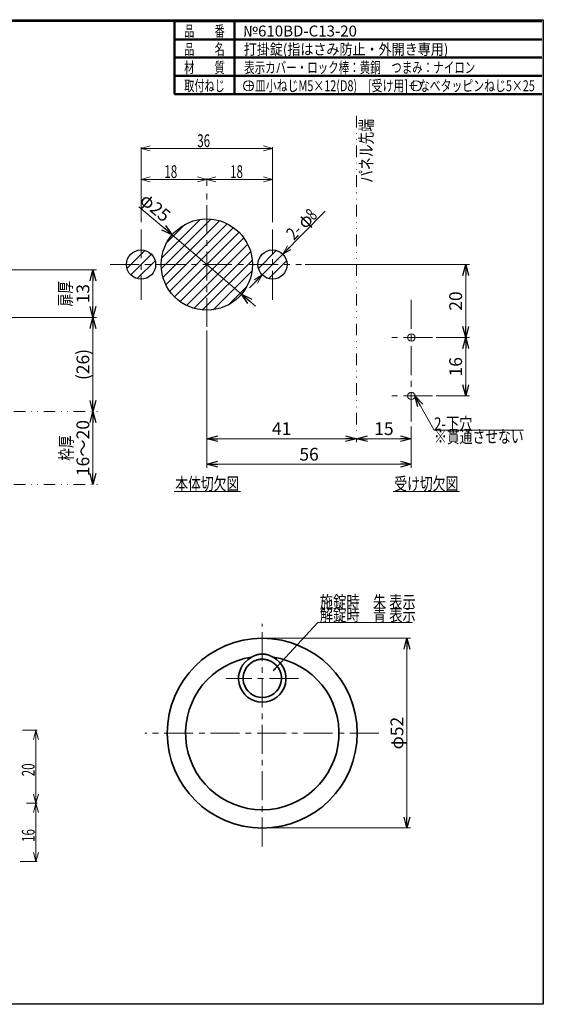
# Model space of a CAD drawing. Units: millimetres. Extents: x -188 to 188, y -138 to 138.
# Drawn here: x 45 to 188, y -138 to 131 of the extents above; entities that cross this region are included whole.
import ezdxf
from ezdxf.enums import TextEntityAlignment as Align

# ---------------------------------------------------------------- set-up
doc = ezdxf.new("R2010")
doc.units = ezdxf.units.MM
doc.header["$LTSCALE"] = 0.25
doc.linetypes.add('CENTER', pattern=[50.8, 31.75, -6.35, 6.35, -6.35])
doc.linetypes.add('DIVIDE', pattern=[31.75, 12.7, -6.35, 0, -6.35, 0, -6.35])
doc.layers.add('ZUWAKU', color=7, linetype='Continuous')
doc.styles.add('dcStyle0', font='ＭＳ ゴシック', dxfattribs={"width": 0.77})
doc.styles.add('dcStyle1', font='ＭＳ 明朝', dxfattribs={"width": 0.924})
doc.styles.get("Standard").update_dxf_attribs({"font": 'txt.shx', "bigfont": 'bigfont.shx'})
doc.dimstyles.new('dc_Diam01', dxfattribs={"dimtxt": 3.5, "dimasz": 3.000002, "dimexe": 1, "dimexo": 1, "dimgap": 1, "dimtad": 3, "dimdsep": 46, "dimtxsty": 'Standard', "dimblk1": 'OPEN30', "dimblk2": 'OPEN30', "dimsah": 1, "dimcen": 0.09, "dimclrd": 7, "dimclre": 7, "dimclrt": 7, "dimadec": 0, "dimazin": 2, "dimtfac": 1, "dimtdec": 4, "dimtmove": 0, "dimatfit": 1, "dimfxl": 1, "dimarcsym": 0})
doc.dimstyles.new('dc_Rotated', dxfattribs={"dimtxt": 3.5, "dimasz": 3.000002, "dimexe": 1, "dimexo": 1, "dimgap": 1, "dimtad": 3, "dimdsep": 46, "dimtxsty": 'Standard', "dimblk1": 'OPEN30', "dimblk2": 'OPEN30', "dimsah": 1, "dimcen": 0.09, "dimclrd": 7, "dimclre": 7, "dimclrt": 7, "dimadec": 0, "dimazin": 2, "dimtfac": 1, "dimtdec": 4, "dimtmove": 0, "dimatfit": 3, "dimfxl": 1, "dimarcsym": 0})
doc.dimstyles.new('dc_Rotated_F1', dxfattribs={"dimtxt": 3.5, "dimasz": 3.000002, "dimexe": 0, "dimexo": 1, "dimgap": 1, "dimtad": 3, "dimdsep": 46, "dimtxsty": 'Standard', "dimblk1": 'OPEN30', "dimblk2": 'OPEN30', "dimsah": 1, "dimcen": 0.09, "dimse1": 1, "dimse2": 1, "dimclrd": 7, "dimclre": 7, "dimclrt": 7, "dimadec": 0, "dimazin": 2, "dimtfac": 1, "dimtdec": 4, "dimtmove": 0, "dimatfit": 3, "dimfxl": 1, "dimarcsym": 0})

# ---------------------------------------------------------------- blocks, each defined once
blk = doc.blocks.new('DC_GROUP_610BD-C13-20 打掛錠(指はさみ防止・外開)_1')
at = {"color": 7, "linetype": 'Continuous', "lineweight": 13}
for p, q in [((96.27, 87.75), (98.77, 88.42)), ((96.27, 85.93), (96.27, 88.05)), ((98.77, 87.08), (96.27, 87.75)), ((96.27, 87.75), (98.77, 87.75)), ((96.27, 87.75), (114.27, 87.75)), ((111.77, 88.42), (114.27, 87.75)), ((114.27, 87.75), (111.77, 87.08)), ((114.27, 87.75), (111.77, 87.75)), ((114.27, 76.05), (114.27, 88.05))]:
    blk.add_line(p, q, dxfattribs=at)
at = {"color": 7, "style": 'dcStyle0', "width": 0.769231}
blk.add_text('18', height=3.5, dxfattribs=at).set_placement((102.67, 88.12), (106.17, 88.12), align=Align.FIT)
blk = doc.blocks.new('DC_GROUP_610BD-C13-20 打掛錠(指はさみ防止・外開)_2')
at = {"color": 7, "linetype": 'Continuous', "lineweight": 13}
for p, q in [((117.07, 67.25), (128.69, 79.06)), ((117.07, 67.25), (118.35, 69.5)), ((117.07, 67.25), (118.82, 69.03)), ((119.3, 68.56), (117.07, 67.25)), ((117.07, 67.25), (111.46, 61.55)), ((111.46, 61.55), (107.95, 57.98)), ((109.23, 60.24), (111.46, 61.55)), ((111.46, 61.55), (109.71, 59.77)), ((111.46, 61.55), (110.18, 59.3))]:
    blk.add_line(p, q, dxfattribs=at)
at = {"color": 7, "style": 'dcStyle0', "width": 0.769231}
for s, p, p2 in [('8', (125.5, 76.33), (126.73, 77.58)), ('φ', (123.18, 73.97), (125.63, 76.46)), ('2-', (120.14, 70.87), (122.59, 73.37))]:
    blk.add_text(s, height=3.5, rotation=45.4726, dxfattribs=at).set_placement(p, p2, align=Align.FIT)
blk = doc.blocks.new('DC_GROUP_610BD-C13-20 打掛錠(指はさみ防止・外開)_3')
at = {"color": 7, "linetype": 'Continuous', "lineweight": 13}
for p, q in [((78.27, 87.75), (80.77, 88.42)), ((78.27, 76.05), (78.27, 88.05)), ((80.77, 87.08), (78.27, 87.75)), ((78.27, 87.75), (80.77, 87.75)), ((96.27, 87.75), (78.27, 87.75)), ((93.77, 88.42), (96.27, 87.75)), ((96.27, 87.75), (93.77, 87.08)), ((96.27, 87.75), (93.77, 87.75)), ((96.27, 85.93), (96.27, 88.05))]:
    blk.add_line(p, q, dxfattribs=at)
at = {"color": 7, "style": 'dcStyle0', "width": 0.769231}
blk.add_text('18', height=3.5, dxfattribs=at).set_placement((84.67, 88.12), (88.17, 88.12), align=Align.FIT)
blk = doc.blocks.new('DC_GROUP_610BD-C13-20 打掛錠(指はさみ防止・外開)_4')
at = {"color": 7, "linetype": 'Continuous', "lineweight": 13}
for p, q in [((78.27, 96.23), (80.77, 96.9)), ((78.27, 76.05), (78.27, 96.53)), ((80.77, 95.56), (78.27, 96.23)), ((78.27, 96.23), (80.77, 96.23)), ((114.27, 96.23), (78.27, 96.23)), ((111.77, 96.9), (114.27, 96.23)), ((114.27, 96.23), (111.77, 95.56)), ((114.27, 96.23), (111.77, 96.23)), ((114.27, 76.05), (114.27, 96.53))]:
    blk.add_line(p, q, dxfattribs=at)
at = {"color": 7, "style": 'dcStyle0', "width": 0.769231}
blk.add_text('36', height=3.5, dxfattribs=at).set_placement((93.67, 96.59), (97.17, 96.59), align=Align.FIT)
blk = doc.blocks.new('DC_GROUP_610BD-C13-20 打掛錠(指はさみ防止・外開)_5')
at = {"color": 5, "linetype": 'Continuous', "lineweight": 13}
blk.add_line((87.3, 2.22), (105.5, 2.22), dxfattribs=at)
at = {"color": 7, "style": 'dcStyle0', "width": 0.769231}
blk.add_text('本体切欠図', height=3.5, dxfattribs=at).set_placement((87.65, 2.57), (105.15, 2.57), align=Align.FIT)
blk = doc.blocks.new('DC_GROUP_610BD-C13-20 打掛錠(指はさみ防止・外開)_6')
at = {"color": 5, "linetype": 'Continuous', "lineweight": 13}
blk.add_line((147.27, 2.22), (165.47, 2.22), dxfattribs=at)
at = {"color": 7, "style": 'dcStyle0', "width": 0.769231}
blk.add_text('受け切欠図', height=3.5, dxfattribs=at).set_placement((147.62, 2.57), (165.12, 2.57), align=Align.FIT)
blk = doc.blocks.new('DC_FILL_GROUP_17')
at = {"layer": 'ZUWAKU', "color": 6, "linetype": 'Continuous', "lineweight": 25}
for p, q in [((-188.4, -138.3), (-188.4, 131.5)), ((5.81, 131.5), (188.4, 131.5)), ((188.4, 131.5), (188.4, -138.3)), ((188.4, -138.3), (-188.4, -138.3))]:
    blk.add_line(p, q, dxfattribs=at)
blk = doc.blocks.new('DC_GROUP_610BD-C13-20 打掛錠(指はさみ防止・外開)_16')
at = {"layer": 'ZUWAKU'}
blk.add_hatch(color=6, dxfattribs=at).paths.add_polyline_path([(5.81, 131.5), (188.4, 131.5), (188.4, -138.3), (-188.4, -138.3), (-188.4, 131.5), (-14.19, 131.5), (-14.3, 131.1), (-188, 131.1), (-188, -137.9), (188, -137.9), (188, 131.1), (5.7, 131.1)], flags=0)
at = {"layer": 'ZUWAKU', "color": 6, "linetype": 'Continuous', "lineweight": 25}
blk.add_line((-188, 131.1), (-14.3, 131.1), dxfattribs=at)
at = {"layer": 'ZUWAKU', "linetype": 'Continuous'}
blk.add_blockref('DC_FILL_GROUP_17', (0, 0), dxfattribs=at)
blk = doc.blocks.new('DC_GROUP_610BD-C13-20 打掛錠(指はさみ防止・外開)_15')
at = {"linetype": 'Continuous'}
blk.add_blockref('DC_GROUP_610BD-C13-20 打掛錠(指はさみ防止・外開)_16', (0, 0), dxfattribs=at)
blk = doc.blocks.new('DC_GROUP_610BD-C13-20 打掛錠(指はさみ防止・外開)_8')
at = {"layer": 'ZUWAKU', "color": 6, "linetype": 'Continuous', "lineweight": 25}
blk.add_line((5.7, 131.1), (188, 131.1), dxfattribs=at)
at = {"linetype": 'Continuous'}
blk.add_blockref('DC_GROUP_610BD-C13-20 打掛錠(指はさみ防止・外開)_15', (0, 0), dxfattribs=at)
blk = doc.blocks.new('DC_GROUP_610BD-C13-20 打掛錠(指はさみ防止・外開)_18')
at = {"color": 5, "linetype": 'Continuous', "lineweight": 13}
for p, q in [((74.4, 63.36), (79.3, 68.26)), ((75.44, 61.57), (81.09, 67.23)), ((77.23, 60.54), (82.13, 65.43))]:
    blk.add_line(p, q, dxfattribs=at)
blk = doc.blocks.new('DC_GROUP_610BD-C13-20 打掛錠(指はさみ防止・外開)_19')
at = {"color": 5, "linetype": 'Continuous', "lineweight": 13}
for p, q in [((83.82, 63.26), (97.4, 76.85)), ((83.89, 66.17), (94.5, 76.77)), ((84.27, 60.89), (99.78, 76.4)), ((85.06, 58.85), (101.81, 75.6)), ((85.3, 70.41), (90.25, 75.36)), ((86.13, 57.09), (103.58, 74.54)), ((87.43, 55.56), (105.1, 73.24)), ((88.95, 54.26), (106.4, 71.71)), ((90.72, 53.2), (107.47, 69.95)), ((92.75, 52.4), (108.26, 67.91)), ((95.13, 51.95), (108.71, 65.53)), ((98.03, 52.03), (108.64, 62.63)), ((102.28, 53.44), (107.23, 58.39))]:
    blk.add_line(p, q, dxfattribs=at)
blk = doc.blocks.new('DC_GROUP_610BD-C13-20 打掛錠(指はさみ防止・外開)_20')
at = {"color": 5, "linetype": 'Continuous', "lineweight": 13}
for p, q in [((110.4, 63.36), (115.3, 68.26)), ((111.44, 61.57), (117.09, 67.23)), ((113.23, 60.54), (118.13, 65.43))]:
    blk.add_line(p, q, dxfattribs=at)
blk = doc.blocks.new('_OPEN30')
at = {"color": 0, "linetype": 'ByBlock', "lineweight": -2}
for p, q in [((-1, 0.267949), (0, 0)), ((0, 0), (-1, -0.267949)), ((0, 0), (-1, 0))]:
    blk.add_line(p, q, dxfattribs=at)
blk = doc.blocks.new('*D21')
at = {"color": 7, "linetype": 'Continuous', "lineweight": 13}
for p, q in [((77.7, 80.23), (86.76, 72.51)), ((105.77, 56.29), (86.76, 72.51)), ((109.58, 53.04), (105.77, 56.29))]:
    blk.add_line(p, q, dxfattribs=at)
at = {"color": 7, "xscale": 3.000002807615286, "yscale": 2.999989368223643}
for p, rotation in [((86.76, 72.51), 319.5332197969241), ((105.77, 56.29), 139.5332197969241)]:
    blk.add_blockref('_OPEN30', p, dxfattribs=dict(at, rotation=rotation))
at = {"color": 7, "insert": (84.44, 75.8), "char_height": 3.5, "width": 13.125, "attachment_point": 9, "rotation": 319.5332, "style": 'dcStyle0'}
blk.add_mtext('\\T1.00;φ25', dxfattribs=at)
blk = doc.blocks.new('DC_GROUP_610BD-C13-20 打掛錠(指はさみ防止・外開)_21')
at = {"color": 3, "linetype": 'Continuous', "lineweight": 35}
for p, q in [((109.21, -44.26), (109.08, -44.31)), ((109.34, -44.2), (109.21, -44.26)), ((109.47, -44.15), (109.34, -44.2)), ((109.6, -44.1), (109.47, -44.15)), ((109.73, -44.05), (109.6, -44.1)), ((109.87, -44), (109.73, -44.05)), ((110, -43.95), (109.87, -44)), ((110.14, -43.91), (110, -43.95)), ((110.27, -43.88), (110.14, -43.91)), ((110.41, -43.85), (110.27, -43.88)), ((110.55, -43.82), (110.41, -43.85)), ((110.69, -43.8), (110.55, -43.82)), ((110.83, -43.78), (110.69, -43.8)), ((110.97, -43.76), (110.83, -43.78)), ((111.11, -43.75), (110.97, -43.76)), ((111.25, -43.75), (111.11, -43.75)), ((111.39, -43.74), (111.25, -43.75)), ((111.53, -43.74), (111.39, -43.74)), ((111.68, -43.75), (111.53, -43.74)), ((111.82, -43.75), (111.68, -43.75)), ((111.96, -43.76), (111.82, -43.75)), ((112.1, -43.78), (111.96, -43.76)), ((112.24, -43.8), (112.1, -43.78)), ((112.38, -43.82), (112.24, -43.8)), ((112.52, -43.85), (112.38, -43.82)), ((112.65, -43.88), (112.52, -43.85)), ((112.79, -43.91), (112.65, -43.88)), ((112.93, -43.95), (112.79, -43.91)), ((113.06, -44), (112.93, -43.95)), ((113.19, -44.05), (113.06, -44)), ((113.32, -44.1), (113.19, -44.05)), ((113.45, -44.15), (113.32, -44.1)), ((113.59, -44.2), (113.45, -44.15)), ((113.72, -44.26), (113.59, -44.2)), ((113.85, -44.31), (113.72, -44.26))]:
    blk.add_line(p, q, dxfattribs=at)
blk = doc.blocks.new('DC_GROUP_610BD-C13-20 打掛錠(指はさみ防止・外開)_22')
at = {"color": 7, "linetype": 'Continuous', "lineweight": 13}
for p, q in [((114.47, -46.97), (126.71, -33.7)), ((126.71, -33.7), (152.56, -33.7)), ((114.47, -46.97), (114.83, -46.37)), ((114.47, -46.97), (115.04, -46.57))]:
    blk.add_line(p, q, dxfattribs=at)
blk = doc.blocks.new('DC_GROUP_610BD-C13-20 打掛錠(指はさみ防止・外開)_23')
at = {"color": 3, "linetype": 'Continuous', "lineweight": 35}
for p, q in [((108.51, -43.2), (108.61, -43.14)), ((108.61, -43.14), (108.71, -43.08)), ((108.71, -43.08), (108.81, -43.03)), ((108.81, -43.03), (108.91, -42.97)), ((108.91, -42.97), (109, -42.92)), ((109, -42.92), (109.11, -42.87)), ((109.11, -42.87), (109.21, -42.82)), ((109.21, -42.82), (109.31, -42.77)), ((109.31, -42.77), (109.41, -42.73)), ((109.41, -42.73), (109.52, -42.68)), ((109.52, -42.68), (109.63, -42.64)), ((109.63, -42.64), (109.73, -42.61)), ((109.73, -42.61), (109.84, -42.57)), ((109.84, -42.57), (109.95, -42.54)), ((109.95, -42.54), (110.06, -42.51)), ((110.06, -42.51), (110.17, -42.48)), ((110.17, -42.48), (110.28, -42.46)), ((110.28, -42.46), (110.39, -42.43)), ((110.39, -42.43), (110.5, -42.41)), ((110.5, -42.41), (110.62, -42.39)), ((110.62, -42.39), (110.73, -42.38)), ((110.73, -42.38), (110.84, -42.36)), ((110.84, -42.36), (110.95, -42.35)), ((110.95, -42.35), (111.07, -42.34)), ((111.07, -42.34), (111.18, -42.34)), ((111.18, -42.34), (111.29, -42.33)), ((111.29, -42.33), (111.41, -42.33)), ((111.41, -42.33), (111.52, -42.33)), ((111.52, -42.33), (111.63, -42.33)), ((111.63, -42.33), (111.75, -42.34)), ((111.75, -42.34), (111.86, -42.34)), ((111.86, -42.34), (111.97, -42.35)), ((111.97, -42.35), (112.09, -42.36)), ((112.09, -42.36), (112.2, -42.38)), ((112.2, -42.38), (112.31, -42.39)), ((112.31, -42.39), (112.42, -42.41)), ((112.42, -42.41), (112.53, -42.43)), ((112.53, -42.43), (112.65, -42.46)), ((112.65, -42.46), (112.76, -42.48)), ((112.76, -42.48), (112.87, -42.51)), ((112.87, -42.51), (112.98, -42.54)), ((112.98, -42.54), (113.08, -42.57)), ((113.08, -42.57), (113.19, -42.61)), ((113.19, -42.61), (113.3, -42.64)), ((113.3, -42.64), (113.41, -42.68)), ((113.41, -42.68), (113.51, -42.73)), ((113.51, -42.73), (113.62, -42.77)), ((113.62, -42.77), (113.72, -42.82)), ((113.72, -42.82), (113.82, -42.87)), ((113.82, -42.87), (113.92, -42.92)), ((113.92, -42.92), (114.02, -42.97)), ((114.02, -42.97), (114.12, -43.03)), ((114.12, -43.03), (114.22, -43.08)), ((114.22, -43.08), (114.32, -43.14)), ((114.32, -43.14), (114.41, -43.2))]:
    blk.add_line(p, q, dxfattribs=at)
blk = doc.blocks.new('DC_GROUP_610BD-C13-20 打掛錠(指はさみ防止・外開)_24')
at = {"color": 7, "style": 'dcStyle0', "width": 0.769231}
for s, p, p2 in [('施錠時\u3000朱 表示', (127.22, -29.84), (153.47, -29.84)), ('解錠時\u3000青 表示', (127.22, -33.33), (153.47, -33.33))]:
    blk.add_text(s, height=3.5, dxfattribs=at).set_placement(p, p2, align=Align.FIT)
blk = doc.blocks.new('*D26')
at = {"color": 7, "linetype": 'Continuous', "lineweight": 13}
for p, q in [((112.46, -37.99), (152.08, -37.99)), ((151.08, -89.99), (151.08, -37.99)), ((112.46, -89.99), (152.08, -89.99))]:
    blk.add_line(p, q, dxfattribs=at)
at = {"color": 7, "xscale": 3.000002807615286, "yscale": 2.999989368223643}
for p, rotation in [((151.08, -37.99), 90), ((151.08, -89.99), 270)]:
    blk.add_blockref('_OPEN30', p, dxfattribs=dict(at, rotation=rotation))
at = {"color": 7, "insert": (150.08, -63.99), "char_height": 3.5, "width": 13.125, "attachment_point": 8, "rotation": 90, "style": 'dcStyle0'}
blk.add_mtext('\\T1.00;φ52', dxfattribs=at)
blk = doc.blocks.new('DC_GROUP_610BD-C13-20 打掛錠(指はさみ防止・外開)_29')
at = {"color": 7, "linetype": 'Continuous', "lineweight": 13}
for p, q in [((45.81, -63.21), (49.8, -63.21)), ((48.83, -65.71), (49.5, -63.21)), ((49.5, -63.21), (50.17, -65.71)), ((49.5, -63.21), (49.5, -83.21)), ((49.5, -83.21), (48.83, -80.71)), ((50.17, -80.71), (49.5, -83.21)), ((46.93, -83.21), (49.8, -83.21))]:
    blk.add_line(p, q, dxfattribs=at)
at = {"color": 7, "style": 'dcStyle0', "width": 0.769231}
blk.add_text('20', height=3.5, rotation=90, dxfattribs=at).set_placement((49.14, -75.8), (49.14, -72.3), align=Align.FIT)
blk = doc.blocks.new('DC_GROUP_610BD-C13-20 打掛錠(指はさみ防止・外開)_30')
at = {"color": 7, "linetype": 'Continuous', "lineweight": 13}
for p, q in [((46.93, -83.21), (49.8, -83.21)), ((48.83, -85.71), (49.5, -83.21)), ((49.5, -83.21), (50.17, -85.71)), ((49.5, -83.21), (49.5, -99.21)), ((49.5, -99.21), (48.83, -96.71)), ((50.17, -96.71), (49.5, -99.21)), ((45.16, -99.21), (49.8, -99.21))]:
    blk.add_line(p, q, dxfattribs=at)
at = {"color": 7, "style": 'dcStyle0', "width": 0.769231}
blk.add_text('16', height=3.5, rotation=90, dxfattribs=at).set_placement((49.14, -93.8), (49.14, -90.3), align=Align.FIT)
blk = doc.blocks.new('*D46')
at = {"color": 7, "linetype": 'Continuous', "lineweight": 13}
blk.add_line((65.1, 4.12), (65.1, 24.12), dxfattribs=at)
at = {"color": 7, "xscale": 3.000002807615286, "yscale": 2.999989368223643}
for p, rotation in [((65.1, 24.12), 90), ((65.1, 4.12), 270)]:
    blk.add_blockref('_OPEN30', p, dxfattribs=dict(at, rotation=rotation))
at = {"color": 7, "insert": (64.1, 14.12), "char_height": 3.5, "width": 17.5, "attachment_point": 8, "rotation": 90, "style": 'dcStyle0'}
blk.add_mtext('\\T1.00;16～20', dxfattribs=at)
blk = doc.blocks.new('*D47')
at = {"color": 7, "linetype": 'Continuous', "lineweight": 13}
for p, q in [((40.93, 49.92), (66.1, 49.92)), ((65.1, 24.12), (65.1, 49.92))]:
    blk.add_line(p, q, dxfattribs=at)
at = {"color": 7, "xscale": 3.000002807615286, "yscale": 2.999989368223643}
for p, rotation in [((65.1, 49.92), 90), ((65.1, 24.12), 270)]:
    blk.add_blockref('_OPEN30', p, dxfattribs=dict(at, rotation=rotation))
at = {"color": 7, "insert": (64.1, 37.02), "char_height": 3.5, "width": 13.125, "attachment_point": 8, "rotation": 90, "style": 'dcStyle0'}
blk.add_mtext('\\T1.00;(26)', dxfattribs=at)
blk = doc.blocks.new('*D48')
at = {"color": 7, "linetype": 'Continuous', "lineweight": 13}
for p, q in [((40.93, 62.92), (66.1, 62.92)), ((65.1, 49.92), (65.1, 62.92)), ((40.93, 49.92), (66.1, 49.92))]:
    blk.add_line(p, q, dxfattribs=at)
at = {"color": 7, "xscale": 3.000002807615286, "yscale": 2.999989368223643}
for p, rotation in [((65.1, 62.92), 90), ((65.1, 49.92), 270)]:
    blk.add_blockref('_OPEN30', p, dxfattribs=dict(at, rotation=rotation))
at = {"color": 7, "insert": (64.1, 56.42), "char_height": 3.5, "width": 8.75, "attachment_point": 8, "rotation": 90, "style": 'dcStyle0'}
blk.add_mtext('\\T1.00;13', dxfattribs=at)
blk = doc.blocks.new('*D58')
at = {"color": 7, "linetype": 'Continuous', "lineweight": 13}
for p, q in [((159.04, 44.4), (168.16, 44.4)), ((167.16, 28.4), (167.16, 44.4)), ((159.04, 28.4), (168.16, 28.4))]:
    blk.add_line(p, q, dxfattribs=at)
at = {"color": 7, "xscale": 3.000002807615286, "yscale": 2.999989368223643}
for p, rotation in [((167.16, 44.4), 90), ((167.16, 28.4), 270)]:
    blk.add_blockref('_OPEN30', p, dxfattribs=dict(at, rotation=rotation))
at = {"color": 7, "insert": (166.16, 36.4), "char_height": 3.5, "width": 8.75, "attachment_point": 8, "rotation": 90, "style": 'dcStyle0'}
blk.add_mtext('\\T1.00;16', dxfattribs=at)
blk = doc.blocks.new('*D59')
at = {"color": 7, "linetype": 'Continuous', "lineweight": 13}
for p, q in [((123.2, 64.4), (168.16, 64.4)), ((167.16, 44.4), (167.16, 64.4)), ((159.04, 44.4), (168.16, 44.4))]:
    blk.add_line(p, q, dxfattribs=at)
at = {"color": 7, "xscale": 3.000002807615286, "yscale": 2.999989368223643}
for p, rotation in [((167.16, 64.4), 90), ((167.16, 44.4), 270)]:
    blk.add_blockref('_OPEN30', p, dxfattribs=dict(at, rotation=rotation))
at = {"color": 7, "insert": (166.16, 54.4), "char_height": 3.5, "width": 8.75, "attachment_point": 8, "rotation": 90, "style": 'dcStyle0'}
blk.add_mtext('\\T1.00;20', dxfattribs=at)
blk = doc.blocks.new('*D60')
at = {"color": 7, "linetype": 'Continuous', "lineweight": 13}
for p, q in [((96.27, 46.31), (96.27, 15.69)), ((96.27, 16.69), (137.27, 16.69)), ((137.27, 16.69), (137.27, 15.69))]:
    blk.add_line(p, q, dxfattribs=at)
at = {"color": 7, "xscale": 3.000002807615286, "yscale": 2.999989368223643}
for p, rotation in [((96.27, 16.69), 180), ((137.27, 16.69), 360)]:
    blk.add_blockref('_OPEN30', p, dxfattribs=dict(at, rotation=rotation))
at = {"color": 7, "insert": (116.77, 17.69), "char_height": 3.5, "width": 8.75, "attachment_point": 8, "style": 'dcStyle0'}
blk.add_mtext('\\T1.00;41', dxfattribs=at)
blk = doc.blocks.new('*D61')
at = {"color": 7, "linetype": 'Continuous', "lineweight": 13}
for p, q in [((152.27, 20.01), (152.27, 15.69)), ((137.27, 16.69), (152.27, 16.69)), ((137.27, 16.69), (137.27, 15.69))]:
    blk.add_line(p, q, dxfattribs=at)
at = {"color": 7, "xscale": 3.000002807615286, "yscale": 2.999989368223643}
for p, rotation in [((137.27, 16.69), 180), ((152.27, 16.69), 360)]:
    blk.add_blockref('_OPEN30', p, dxfattribs=dict(at, rotation=rotation))
at = {"color": 7, "insert": (144.77, 17.69), "char_height": 3.5, "width": 8.75, "attachment_point": 8, "style": 'dcStyle0'}
blk.add_mtext('\\T1.00;15', dxfattribs=at)
blk = doc.blocks.new('*D62')
at = {"color": 7, "linetype": 'Continuous', "lineweight": 13}
for p, q in [((96.27, 46.31), (96.27, 8.68)), ((152.27, 19.59), (152.27, 8.68)), ((96.27, 9.68), (152.27, 9.68))]:
    blk.add_line(p, q, dxfattribs=at)
at = {"color": 7, "xscale": 3.000002807615286, "yscale": 2.999989368223643}
for p, rotation in [((96.27, 9.68), 180), ((152.27, 9.68), 360)]:
    blk.add_blockref('_OPEN30', p, dxfattribs=dict(at, rotation=rotation))
at = {"color": 7, "insert": (124.27, 10.68), "char_height": 3.5, "width": 8.75, "attachment_point": 8, "style": 'dcStyle0'}
blk.add_mtext('\\T1.00;56', dxfattribs=at)
blk = doc.blocks.new('DC_GROUP_610BD-C13-20 打掛錠(指はさみ防止・外開)_39')
at = {"color": 7, "linetype": 'Continuous', "lineweight": 13}
for p, q in [((153.27, 28.4), (158.51, 19.02)), ((158.51, 19.02), (183.01, 19.02))]:
    blk.add_line(p, q, dxfattribs=at)
at = {"color": 7, "xscale": 3.000002807615286, "yscale": 2.999989368223643, "rotation": 119.2222878354614}
blk.add_blockref('_OPEN30', (153.27, 28.4), dxfattribs=at)
at = {"color": 7, "style": 'dcStyle0', "width": 0.769231}
for s, p, p2 in [('2-下穴', (158.51, 19.02), (169.01, 19.02)), ('※貫通させない', (158.51, 15.52), (183.01, 15.52))]:
    blk.add_text(s, height=3.5, dxfattribs=at).set_placement(p, p2, align=Align.FIT)

msp = doc.modelspace()

# ---------------------------------------------------------------- linework, layer by layer
at = {"color": 6, "linetype": 'Continuous', "lineweight": 50}
for p, q in [((87.464, 131.098), (188, 131.098)), ((103.868, 111.098), (103.868, 131.098)), ((87.464, 126.098), (188, 126.098)), ((87.464, 121.098), (188, 121.098)), ((87.464, 116.098), (188, 116.098)), ((87.464, 111.098), (188, 111.098))]:
    msp.add_line(p, q, dxfattribs=at)
at = {"color": 7, "linetype": 'DIVIDE', "lineweight": 13}
for p, q in [((137.265, 105.145), (137.265, 17.694)), ((10.931, 24.119), (66.766, 24.119)), ((10.931, 4.119), (66.638, 4.119))]:
    msp.add_line(p, q, dxfattribs=at)
at = {"color": 7, "linetype": 'CENTER', "lineweight": 13}
for p, q in [((96.265, 47.315), (96.265, 83.927)), ((78.265, 74.049), (78.265, 54.75)), ((114.265, 54.75), (114.265, 74.049)), ((69.818, 64.4), (122.201, 64.4)), ((152.265, 54.736), (152.265, 20.589)), ((158.042, 44.4), (145.593, 44.4)), ((158.042, 28.4), (145.593, 28.4)), ((111.463, -95.093), (111.463, -34.051)), ((121.344, -48.992), (101.582, -48.992)), ((143.361, -63.992), (79.327, -63.992))]:
    msp.add_line(p, q, dxfattribs=at)
at = {"color": 7, "linetype": 'Continuous', "lineweight": 13}
for centre in [(107.685, 113.392), (153.601, 113.392)]:
    msp.add_circle(centre, 1.384, dxfattribs=at)
at = {"color": 2, "linetype": 'Continuous', "lineweight": 25}
for centre, radius in [((96.265, 64.4), 12.5), ((78.265, 64.4), 4), ((114.265, 64.4), 4)]:
    msp.add_circle(centre, radius, dxfattribs=at)
at = {"color": 2, "linetype": 'Continuous', "lineweight": 13}
for centre in [(152.265, 44.4), (152.265, 28.4)]:
    msp.add_circle(centre, 1, dxfattribs=at)
at = {"color": 3, "linetype": 'Continuous', "lineweight": 35}
msp.add_circle((111.463, -63.992), 26, dxfattribs=at)
for centre, radius, start, end in [((111.463, -63.992), 21, 98.07732, 81.92268), ((111.463, -48.992), 6.5, 116.99759, 63.00241), ((111.463, -48.992), 5.25, 116.99759, 63.00241)]:
    msp.add_arc(centre, radius, start, end, dxfattribs=at)
at = {"layer": 'ZUWAKU', "color": 6, "linetype": 'Continuous', "lineweight": 50}
msp.add_line((87.464, 131.098), (87.464, 111.098), dxfattribs=at)

# ---------------------------------------------------------------- block references
at = {"linetype": 'Continuous'}
for name in ['DC_GROUP_610BD-C13-20 打掛錠(指はさみ防止・外開)_8', 'DC_GROUP_610BD-C13-20 打掛錠(指はさみ防止・外開)_4', 'DC_GROUP_610BD-C13-20 打掛錠(指はさみ防止・外開)_3', 'DC_GROUP_610BD-C13-20 打掛錠(指はさみ防止・外開)_1', 'DC_GROUP_610BD-C13-20 打掛錠(指はさみ防止・外開)_2', 'DC_GROUP_610BD-C13-20 打掛錠(指はさみ防止・外開)_19', 'DC_GROUP_610BD-C13-20 打掛錠(指はさみ防止・外開)_18', 'DC_GROUP_610BD-C13-20 打掛錠(指はさみ防止・外開)_20', 'DC_GROUP_610BD-C13-20 打掛錠(指はさみ防止・外開)_39', 'DC_GROUP_610BD-C13-20 打掛錠(指はさみ防止・外開)_5', 'DC_GROUP_610BD-C13-20 打掛錠(指はさみ防止・外開)_6', 'DC_GROUP_610BD-C13-20 打掛錠(指はさみ防止・外開)_24', 'DC_GROUP_610BD-C13-20 打掛錠(指はさみ防止・外開)_22', 'DC_GROUP_610BD-C13-20 打掛錠(指はさみ防止・外開)_23', 'DC_GROUP_610BD-C13-20 打掛錠(指はさみ防止・外開)_21', 'DC_GROUP_610BD-C13-20 打掛錠(指はさみ防止・外開)_29', 'DC_GROUP_610BD-C13-20 打掛錠(指はさみ防止・外開)_30']:
    msp.add_blockref(name, (0, 0), dxfattribs=at)

# ---------------------------------------------------------------- texts
at = {"color": 7, "style": 'dcStyle0', "width": 0.769231}
for s, p, p2 in [('パネル先端', (141.691, 86.794), (141.691, 104.294)), ('扉厚', (59.29, 52.919), (59.29, 59.919)), ('枠厚', (59.536, 10.619), (59.536, 17.619))]:
    msp.add_text(s, height=3.5, rotation=90, dxfattribs=at).set_placement(p, p2, align=Align.FIT)
at = {"layer": 'ZUWAKU', "color": 7, "style": 'dcStyle1'}
for s, width, p, p2 in [('品\u3000\u3000番', 0.632062, (90.081, 126.892), (101.181, 126.892)), ('品\u3000\u3000名', 0.632062, (90.081, 121.892), (101.181, 121.892)), ('材\u3000\u3000質', 0.632062, (90.081, 116.892), (101.181, 116.892)), ('表示カバー・ロック棒：黄銅\u3000つまみ：ナイロン', 0.655357, (106.485, 116.892), (169.785, 116.892)), ('取付ねじ', 0.632062, (90.081, 111.892), (101.181, 111.892)), ('＋皿小ねじM5×12(D8)\u3000[受け用]＋なべタッピンねじ5×25', 0.68417, (106.485, 111.892), (186.085, 111.892))]:
    msp.add_text(s, height=3, dxfattribs=dict(at, width=width)).set_placement(p, p2, align=Align.FIT)
at = {"layer": 'ZUWAKU', "color": 2, "style": 'dcStyle1'}
for s, width, p, p2 in [('№610BD-C13-20', 1.015204, (106.183, 126.892), (137.383, 126.892)), ('打掛錠(指はさみ防止・外開き専用)', 0.797196, (106.383, 121.892), (162.383, 121.892))]:
    msp.add_text(s, height=3, dxfattribs=dict(at, width=width)).set_placement(p, p2, align=Align.FIT)

# ---------------------------------------------------------------- dimensions: what is measured, and where the dimension line sits
at = {"linetype": 'Continuous', "lineweight": 13}
dim = msp.add_diameter_dim_2p(p1=(86.755, 72.512), p2=(105.775, 56.287), text='φ25', dimstyle='dc_Diam01', override={"dimtxt": 3.5, "dimasz": 3.000002, "dimexe": 1, "dimexo": 1, "dimgap": 1, "dimtad": 3, "dimtih": 0, "dimtoh": 0, "dimdec": 2, "dimzin": 8, "dimblk1": 'OPEN30', "dimblk2": 'OPEN30', "dimsah": 1, "dimclrd": 7, "dimclre": 7, "dimclrt": 7, "dimazin": 2, "dimtofl": 1, "dimatfit": 1, "dimtolj": 0, "dimtzin": 8, "dimarcsym": 1}, dxfattribs=at)
dim.commit()
dim.dimension.update_dxf_attribs({"geometry": '*D21', "text_midpoint": (81.127, 77.313), "dimtype": 163})
for base, p1, p2, picture, middle in [((65.105, 62.919), (39.931, 49.919), (39.931, 62.919), '*D48', (65.105, 56.419)), ((167.161, 64.4), (158.042, 44.4), (122.201, 64.4), '*D59', (167.161, 54.4)), ((167.161, 44.4), (158.042, 28.4), (158.042, 44.4), '*D58', (167.161, 36.4))]:
    dim = msp.add_linear_dim(base=base, p1=p1, p2=p2, angle=90, dimstyle='dc_Rotated', override={"dimtxt": 3.5, "dimasz": 3.000002, "dimexe": 1, "dimexo": 1, "dimgap": 1, "dimtad": 3, "dimtih": 0, "dimtoh": 0, "dimdec": 2, "dimzin": 8, "dimblk1": 'OPEN30', "dimblk2": 'OPEN30', "dimsah": 1, "dimclrd": 7, "dimclre": 7, "dimclrt": 7, "dimazin": 2, "dimtofl": 1, "dimtolj": 0, "dimtzin": 8, "dimarcsym": 1}, dxfattribs=at)
    dim.commit()
    dim.dimension.update_dxf_attribs({"geometry": picture, "text_midpoint": middle, "dimtype": 160})
for base, p1, p2, text, dimstyle, override, picture, middle in [((65.105, 49.919), (65.105, 24.119), (39.931, 49.919), '(26)', 'dc_Rotated', {"dimtxt": 3.5, "dimasz": 3.000002, "dimexe": 0, "dimexo": 1, "dimgap": 1, "dimtad": 3, "dimtih": 0, "dimtoh": 0, "dimdec": 2, "dimzin": 8, "dimblk1": 'OPEN30', "dimblk2": 'OPEN30', "dimsah": 1, "dimse1": 1, "dimclrd": 7, "dimclre": 7, "dimclrt": 7, "dimazin": 2, "dimtofl": 1, "dimtolj": 0, "dimtzin": 8, "dimarcsym": 1}, '*D47', (65.105, 37.019)), ((65.105, 24.119), (65.105, 4.119), (65.105, 24.119), '16～<>', 'dc_Rotated_F1', {"dimtxt": 3.5, "dimasz": 3.000002, "dimexe": 0, "dimexo": 1, "dimgap": 1, "dimtad": 3, "dimtih": 0, "dimtoh": 0, "dimdec": 2, "dimzin": 8, "dimblk1": 'OPEN30', "dimblk2": 'OPEN30', "dimsah": 1, "dimse1": 1, "dimse2": 1, "dimclrd": 7, "dimclre": 7, "dimclrt": 7, "dimazin": 2, "dimtofl": 1, "dimtolj": 0, "dimtzin": 8, "dimarcsym": 1}, '*D46', (65.105, 14.119)), ((151.084, -37.992), (111.463, -89.992), (111.463, -37.992), 'φ<>', 'dc_Rotated', {"dimtxt": 3.5, "dimasz": 3.000002, "dimexe": 1, "dimexo": 1, "dimgap": 1, "dimtad": 3, "dimtih": 0, "dimtoh": 0, "dimdec": 2, "dimzin": 8, "dimblk1": 'OPEN30', "dimblk2": 'OPEN30', "dimsah": 1, "dimclrd": 7, "dimclre": 7, "dimclrt": 7, "dimazin": 2, "dimtofl": 1, "dimtolj": 0, "dimtzin": 8, "dimarcsym": 1}, '*D26', (151.084, -63.992))]:
    dim = msp.add_linear_dim(base=base, p1=p1, p2=p2, angle=90, text=text, dimstyle=dimstyle, override=override, dxfattribs=at)
    dim.commit()
    dim.dimension.update_dxf_attribs({"geometry": picture, "text_midpoint": middle, "dimtype": 160})
for base, p1, p2, picture, middle in [((137.265, 16.685), (96.265, 47.315), (137.265, 17.694), '*D60', (116.765, 16.685)), ((152.265, 9.678), (96.265, 47.315), (152.265, 20.589), '*D62', (124.265, 9.678)), ((152.265, 16.685), (137.265, 17.694), (152.265, 21.01), '*D61', (144.765, 16.685))]:
    dim = msp.add_linear_dim(base=base, p1=p1, p2=p2, dimstyle='dc_Rotated', override={"dimtxt": 3.5, "dimasz": 3.000002, "dimexe": 1, "dimexo": 1, "dimgap": 1, "dimtad": 3, "dimtih": 0, "dimtoh": 0, "dimdec": 2, "dimzin": 8, "dimblk1": 'OPEN30', "dimblk2": 'OPEN30', "dimsah": 1, "dimclrd": 7, "dimclre": 7, "dimclrt": 7, "dimazin": 2, "dimtofl": 1, "dimtolj": 0, "dimtzin": 8, "dimarcsym": 1}, dxfattribs=at)
    dim.commit()
    dim.dimension.update_dxf_attribs({"geometry": picture, "text_midpoint": middle, "dimtype": 160})

doc.saveas('drawing.dxf')
